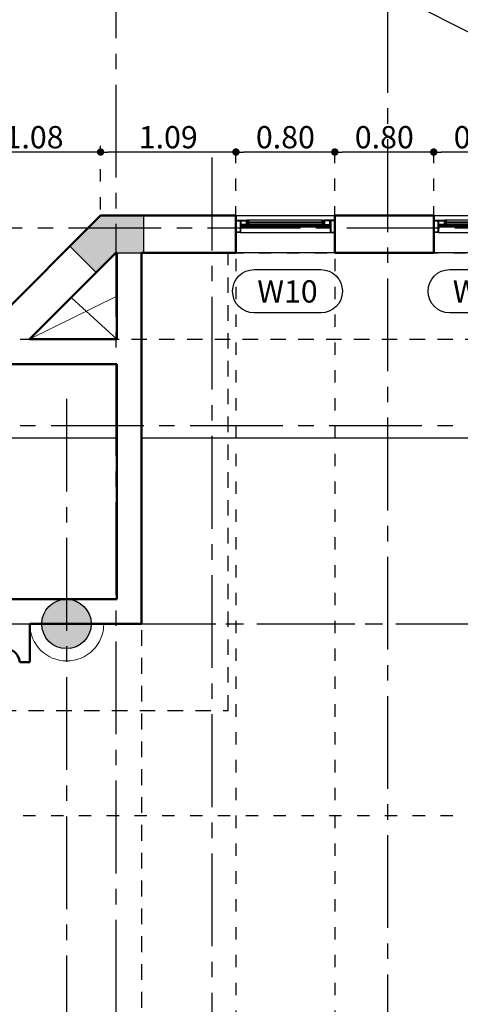
# Model space of a CAD drawing. Extents: x 518 to 802, y -285 to -170.
# Drawn here: x 662 to 665, y -208 to -200 of the extents above; entities that cross this region are included whole.
import ezdxf
from ezdxf.enums import TextEntityAlignment as Align

# ---------------------------------------------------------------- set-up
doc = ezdxf.new("R2010")
doc.units = 0
doc.header["$MEASUREMENT"] = 0
doc.header["$PDMODE"] = 35
doc.header["$PDSIZE"] = -1.6
for name, pattern in [('CENTER2', [1.125, 0.75, -0.125, 0.125, -0.125]), ('DOT2', [0.125, 0, -0.125]), ('HIDDEN2', [0.1875, 0.125, -0.0625])]:
    doc.linetypes.add(name, pattern=pattern)
doc.layers.get('0').update_dxf_attribs({"linetype": 'CONTINUOUS'})
doc.layers.get('DEFPOINTS').update_dxf_attribs({"linetype": 'CONTINUOUS'})
for name, color, linetype in [('AXIS', 252, 'CENTER2'), ('COL', 3, 'CONTINUOUS'), ('COL-HAT', 52, 'CONTINUOUS'), ('DIM-IN', 42, 'CONTINUOUS'), ('HATCH', 175, 'CONTINUOUS'), ('HIDDEN', 232, 'HIDDEN2'), ('STAIR', 2, 'CONTINUOUS'), ('WINDOW', 11, 'CONTINUOUS'), ('WINDOW-NO', 10, 'CONTINUOUS')]:
    doc.layers.add(name, color=color, linetype=linetype)
for name, color, linetype, lineweight in [('DIM-OUT', 171, 'CONTINUOUS', 5), ('LIGHT', 91, 'CONTINUOUS', 20), ('WALL', 4, 'CONTINUOUS', 50)]:
    doc.layers.add(name, color=color, linetype=linetype, lineweight=lineweight)
doc.styles.add('DIM', font='complex.shx', dxfattribs={"width": 0.75})
doc.styles.add('GEO', font='arial.ttf', dxfattribs={"width": 1.15, "height": 0.19})
doc.dimstyles.new('DIM-IN', dxfattribs={"dimtxt": 0.18, "dimasz": 0.06, "dimexe": 0.05, "dimexo": 0.05, "dimgap": 0.03, "dimtad": 1, "dimzin": 1, "dimdsep": 46, "dimtxsty": 'DIM', "dimblk": 'DOT', "dimcen": 1, "dimdle": 0.12, "dimclrd": 256, "dimclre": 1, "dimclrt": 2, "dimadec": 1, "dimazin": 1, "dimtfac": 1, "dimtix": 1, "dimtmove": 2, "dimatfit": 0, "dimldrblk": 'DOT', "dimfxl": 0.05, "dimtolj": 1, "dimtzin": 4, "dimarcsym": 0})

# ---------------------------------------------------------------- blocks, each defined once
blk = doc.blocks.new('WIN-NO')
at = {"layer": 'WINDOW-NO', "color": 0}
blk.add_lwpolyline([(-0.269, -0.175), (0.269, -0.175, 1), (0.269, 0.175), (-0.269, 0.175, 1)], format="xyb", close=True, dxfattribs=at)
at = {"layer": 'WINDOW-NO', "color": 111, "style": 'GEO'}
blk.add_attdef('WINDOW-NO', text='', height=0.18, dxfattribs=at).set_placement((0, 0), align=Align.MIDDLE_CENTER)
blk = doc.blocks.new('_DOT')
at = {"color": 0, "linetype": 'ByBlock'}
blk.add_line((-0.5, 0), (-1, 0), dxfattribs=at)
at = {"color": 0, "linetype": 'ByBlock', "const_width": 0.5}
blk.add_lwpolyline([(-0.25, 0, 1), (0.25, 0, 1)], format="xyb", close=True, dxfattribs=at)
blk = doc.blocks.new('*D802')
at = {"layer": 'DEFPOINTS', "color": 0, "transparency": 16777216}
for p in [(664.9047, -200.8635), (664.9047, -201.6772), (665.7047, -201.6772)]:
    blk.add_point(p, dxfattribs=at)
at = {"layer": 'DIM-IN', "color": 1, "linetype": 'DOT2', "lineweight": -2, "transparency": 16777216}
for p, q in [((664.9047, -201.6272), (664.9047, -200.8135)), ((665.7047, -201.6272), (665.7047, -200.8135))]:
    blk.add_line(p, q, dxfattribs=at)
at = {"layer": 'DIM-IN', "lineweight": -2, "transparency": 16777216}
blk.add_line((665.6447, -200.8635), (664.9647, -200.8635), dxfattribs=at)
at = {"layer": 'DIM-IN', "lineweight": -2, "transparency": 16777216, "xscale": 0.06, "yscale": 0.06, "zscale": 0.06, "rotation": 180}
blk.add_blockref('_DOT', (664.9047, -200.8635), dxfattribs=at)
at = {"layer": 'DIM-IN', "lineweight": -2, "transparency": 16777216, "xscale": 0.06, "yscale": 0.06, "zscale": 0.06}
blk.add_blockref('_DOT', (665.7047, -200.8635), dxfattribs=at)
at = {"layer": 'DIM-IN', "color": 2, "transparency": 16777216, "insert": (665.3047, -200.7435), "char_height": 0.18, "attachment_point": 5, "style": 'DIM'}
blk.add_mtext('\\A1;0.80', dxfattribs=at)
blk = doc.blocks.new('*D803')
at = {"layer": 'DEFPOINTS', "color": 0, "transparency": 16777216}
for p in [(664.1047, -200.8635), (664.1047, -201.6772), (664.9047, -201.6772)]:
    blk.add_point(p, dxfattribs=at)
at = {"layer": 'DIM-IN', "color": 1, "linetype": 'DOT2', "lineweight": -2, "transparency": 16777216}
for p, q in [((664.1047, -201.6272), (664.1047, -200.8135)), ((664.9047, -201.6272), (664.9047, -200.8135))]:
    blk.add_line(p, q, dxfattribs=at)
at = {"layer": 'DIM-IN', "lineweight": -2, "transparency": 16777216}
blk.add_line((664.8447, -200.8635), (664.1647, -200.8635), dxfattribs=at)
at = {"layer": 'DIM-IN', "lineweight": -2, "transparency": 16777216, "xscale": 0.06, "yscale": 0.06, "zscale": 0.06, "rotation": 180}
blk.add_blockref('_DOT', (664.1047, -200.8635), dxfattribs=at)
at = {"layer": 'DIM-IN', "lineweight": -2, "transparency": 16777216, "xscale": 0.06, "yscale": 0.06, "zscale": 0.06}
blk.add_blockref('_DOT', (664.9047, -200.8635), dxfattribs=at)
at = {"layer": 'DIM-IN', "color": 2, "transparency": 16777216, "insert": (664.5047, -200.7435), "char_height": 0.18, "attachment_point": 5, "style": 'DIM'}
blk.add_mtext('\\A1;0.80', dxfattribs=at)
blk = doc.blocks.new('*D804')
at = {"layer": 'DEFPOINTS', "color": 0, "transparency": 16777216}
for p in [(663.3047, -200.8635), (663.3047, -201.6772), (664.1047, -201.6772)]:
    blk.add_point(p, dxfattribs=at)
at = {"layer": 'DIM-IN', "color": 1, "linetype": 'DOT2', "lineweight": -2, "transparency": 16777216}
for p, q in [((663.3047, -201.6272), (663.3047, -200.8135)), ((664.1047, -201.6272), (664.1047, -200.8135))]:
    blk.add_line(p, q, dxfattribs=at)
at = {"layer": 'DIM-IN', "lineweight": -2, "transparency": 16777216}
blk.add_line((664.0447, -200.8635), (663.3647, -200.8635), dxfattribs=at)
at = {"layer": 'DIM-IN', "lineweight": -2, "transparency": 16777216, "xscale": 0.06, "yscale": 0.06, "zscale": 0.06, "rotation": 180}
blk.add_blockref('_DOT', (663.3047, -200.8635), dxfattribs=at)
at = {"layer": 'DIM-IN', "lineweight": -2, "transparency": 16777216, "xscale": 0.06, "yscale": 0.06, "zscale": 0.06}
blk.add_blockref('_DOT', (664.1047, -200.8635), dxfattribs=at)
at = {"layer": 'DIM-IN', "color": 2, "transparency": 16777216, "insert": (663.7047, -200.7435), "char_height": 0.18, "attachment_point": 5, "style": 'DIM'}
blk.add_mtext('\\A1;0.80', dxfattribs=at)
blk = doc.blocks.new('*D805')
at = {"layer": 'DEFPOINTS', "color": 0, "transparency": 16777216}
for p in [(662.2097, -200.8635), (662.2097, -201.3772), (663.3047, -201.6772)]:
    blk.add_point(p, dxfattribs=at)
at = {"layer": 'DIM-IN', "color": 1, "linetype": 'DOT2', "lineweight": -2, "transparency": 16777216}
for p, q in [((662.2097, -201.3272), (662.2097, -200.8135)), ((663.3047, -201.6272), (663.3047, -200.8135))]:
    blk.add_line(p, q, dxfattribs=at)
at = {"layer": 'DIM-IN', "lineweight": -2, "transparency": 16777216}
blk.add_line((663.2447, -200.8635), (662.2697, -200.8635), dxfattribs=at)
at = {"layer": 'DIM-IN', "lineweight": -2, "transparency": 16777216, "xscale": 0.06, "yscale": 0.06, "zscale": 0.06, "rotation": 180}
blk.add_blockref('_DOT', (662.2097, -200.8635), dxfattribs=at)
at = {"layer": 'DIM-IN', "lineweight": -2, "transparency": 16777216, "xscale": 0.06, "yscale": 0.06, "zscale": 0.06}
blk.add_blockref('_DOT', (663.3047, -200.8635), dxfattribs=at)
at = {"layer": 'DIM-IN', "color": 2, "transparency": 16777216, "insert": (662.7572, -200.7435), "char_height": 0.18, "attachment_point": 5, "style": 'DIM'}
blk.add_mtext('\\A1;1.09', dxfattribs=at)
blk = doc.blocks.new('*D806')
at = {"layer": 'DEFPOINTS', "color": 0, "transparency": 16777216}
for p in [(661.134, -200.8635), (662.2097, -201.3772), (661.134, -202.453)]:
    blk.add_point(p, dxfattribs=at)
at = {"layer": 'DIM-IN', "color": 1, "linetype": 'DOT2', "lineweight": -2, "transparency": 16777216}
for p, q in [((661.134, -202.403), (661.134, -200.8135)), ((662.2097, -201.3272), (662.2097, -200.8135))]:
    blk.add_line(p, q, dxfattribs=at)
at = {"layer": 'DIM-IN', "lineweight": -2, "transparency": 16777216}
blk.add_line((662.1497, -200.8635), (661.194, -200.8635), dxfattribs=at)
at = {"layer": 'DIM-IN', "lineweight": -2, "transparency": 16777216, "xscale": 0.06, "yscale": 0.06, "zscale": 0.06, "rotation": 180}
blk.add_blockref('_DOT', (661.134, -200.8635), dxfattribs=at)
at = {"layer": 'DIM-IN', "lineweight": -2, "transparency": 16777216, "xscale": 0.06, "yscale": 0.06, "zscale": 0.06}
blk.add_blockref('_DOT', (662.2097, -200.8635), dxfattribs=at)
at = {"layer": 'DIM-IN', "color": 2, "transparency": 16777216, "insert": (661.6719, -200.7435), "char_height": 0.18, "attachment_point": 5, "style": 'DIM'}
blk.add_mtext('\\A1;1.08', dxfattribs=at)
blk = doc.blocks.new('*D865')
at = {"layer": 'DEFPOINTS', "color": 0, "transparency": 16777216}
for p in [(662.541, -201.6772), (674.434, -201.6772), (662.541, -204.6772)]:
    blk.add_point(p, dxfattribs=at)
at = {"layer": 'DIM-OUT', "color": 1, "linetype": 'DOT2', "lineweight": -2, "transparency": 16777216}
for p, q in [((662.591, -201.6772), (674.484, -201.6772)), ((662.591, -204.6772), (674.484, -204.6772))]:
    blk.add_line(p, q, dxfattribs=at)
at = {"layer": 'DIM-OUT', "lineweight": -2, "transparency": 16777216}
blk.add_line((674.434, -204.6172), (674.434, -201.7372), dxfattribs=at)
at = {"layer": 'DIM-OUT', "lineweight": -2, "transparency": 16777216, "xscale": 0.06, "yscale": 0.06, "zscale": 0.06}
for p, rotation in [((674.434, -201.6772), 90), ((674.434, -204.6772), 270)]:
    blk.add_blockref('_DOT', p, dxfattribs=dict(at, rotation=rotation))
at = {"layer": 'DIM-OUT', "color": 2, "transparency": 16777216, "insert": (674.314, -203.1772), "char_height": 0.18, "attachment_point": 5, "rotation": 90, "style": 'DIM'}
blk.add_mtext('\\A1;3.00', dxfattribs=at)
blk = doc.blocks.new('*D866')
at = {"layer": 'DEFPOINTS', "color": 0, "transparency": 16777216}
for p in [(669.984, -195.6772), (674.434, -195.6772), (662.541, -201.6772)]:
    blk.add_point(p, dxfattribs=at)
at = {"layer": 'DIM-OUT', "color": 1, "linetype": 'DOT2', "lineweight": -2, "transparency": 16777216}
for p, q in [((670.034, -195.6772), (674.484, -195.6772)), ((662.591, -201.6772), (674.484, -201.6772))]:
    blk.add_line(p, q, dxfattribs=at)
at = {"layer": 'DIM-OUT', "lineweight": -2, "transparency": 16777216}
blk.add_line((674.434, -201.6172), (674.434, -195.7372), dxfattribs=at)
at = {"layer": 'DIM-OUT', "lineweight": -2, "transparency": 16777216, "xscale": 0.06, "yscale": 0.06, "zscale": 0.06}
for p, rotation in [((674.434, -195.6772), 90), ((674.434, -201.6772), 270)]:
    blk.add_blockref('_DOT', p, dxfattribs=dict(at, rotation=rotation))
at = {"layer": 'DIM-OUT', "color": 2, "transparency": 16777216, "insert": (674.314, -198.6772), "char_height": 0.18, "attachment_point": 5, "rotation": 90, "style": 'DIM'}
blk.add_mtext('\\A1;6.00', dxfattribs=at)
blk = doc.blocks.new('*D870')
at = {"layer": 'DEFPOINTS', "color": 0, "transparency": 16777216}
for p in [(669.934, -181.2772), (645.334, -206.2272), (675.434, -206.2272)]:
    blk.add_point(p, dxfattribs=at)
at = {"layer": 'DIM-OUT', "color": 1, "linetype": 'DOT2', "lineweight": -2, "transparency": 16777216}
for p, q in [((669.984, -181.2772), (675.484, -181.2772)), ((645.384, -206.2272), (675.484, -206.2272))]:
    blk.add_line(p, q, dxfattribs=at)
at = {"layer": 'DIM-OUT', "lineweight": -2, "transparency": 16777216}
blk.add_line((675.434, -181.3372), (675.434, -206.1672), dxfattribs=at)
at = {"layer": 'DIM-OUT', "lineweight": -2, "transparency": 16777216, "xscale": 0.06, "yscale": 0.06, "zscale": 0.06}
for p, rotation in [((675.434, -181.2772), 90), ((675.434, -206.2272), 270)]:
    blk.add_blockref('_DOT', p, dxfattribs=dict(at, rotation=rotation))
at = {"layer": 'DIM-OUT', "color": 2, "transparency": 16777216, "insert": (675.314, -193.7522), "char_height": 0.18, "attachment_point": 5, "rotation": 90, "style": 'DIM'}
blk.add_mtext('\\A1;24.95', dxfattribs=at)
blk = doc.blocks.new('*D871')
at = {"layer": 'DEFPOINTS', "color": 0, "transparency": 16777216}
for p in [(662.541, -204.6772), (645.334, -206.2272), (674.434, -206.2272)]:
    blk.add_point(p, dxfattribs=at)
at = {"layer": 'DIM-OUT', "color": 1, "linetype": 'DOT2', "lineweight": -2, "transparency": 16777216}
for p, q in [((662.591, -204.6772), (674.484, -204.6772)), ((645.384, -206.2272), (674.484, -206.2272))]:
    blk.add_line(p, q, dxfattribs=at)
at = {"layer": 'DIM-OUT', "lineweight": -2, "transparency": 16777216}
blk.add_line((674.434, -204.7372), (674.434, -206.1672), dxfattribs=at)
at = {"layer": 'DIM-OUT', "lineweight": -2, "transparency": 16777216, "xscale": 0.06, "yscale": 0.06, "zscale": 0.06}
for p, rotation in [((674.434, -204.6772), 90), ((674.434, -206.2272), 270)]:
    blk.add_blockref('_DOT', p, dxfattribs=dict(at, rotation=rotation))
at = {"layer": 'DIM-OUT', "color": 2, "transparency": 16777216, "insert": (674.314, -205.4522), "char_height": 0.18, "attachment_point": 5, "rotation": 90, "style": 'DIM'}
blk.add_mtext('\\A1;1.55', dxfattribs=at)
blk = doc.blocks.new('*D972')
at = {"layer": 'DEFPOINTS', "color": 0, "transparency": 16777216}
for p in [(664.1047, -201.6772), (665.7047, -201.6772), (664.1047, -213.1772)]:
    blk.add_point(p, dxfattribs=at)
at = {"layer": 'DIM-OUT', "color": 1, "linetype": 'DOT2', "lineweight": -2, "transparency": 16777216}
for p, q in [((664.1047, -201.7272), (664.1047, -213.2272)), ((665.7047, -201.7272), (665.7047, -213.2272))]:
    blk.add_line(p, q, dxfattribs=at)
at = {"layer": 'DIM-OUT', "lineweight": -2, "transparency": 16777216}
blk.add_line((665.6447, -213.1772), (664.1647, -213.1772), dxfattribs=at)
at = {"layer": 'DIM-OUT', "lineweight": -2, "transparency": 16777216, "xscale": 0.06, "yscale": 0.06, "zscale": 0.06, "rotation": 180}
blk.add_blockref('_DOT', (664.1047, -213.1772), dxfattribs=at)
at = {"layer": 'DIM-OUT', "lineweight": -2, "transparency": 16777216, "xscale": 0.06, "yscale": 0.06, "zscale": 0.06}
blk.add_blockref('_DOT', (665.7047, -213.1772), dxfattribs=at)
at = {"layer": 'DIM-OUT', "color": 2, "transparency": 16777216, "insert": (664.9047, -213.0572), "char_height": 0.18, "attachment_point": 5, "style": 'DIM'}
blk.add_mtext('\\A1;1.60', dxfattribs=at)
blk = doc.blocks.new('*D973')
at = {"layer": 'DEFPOINTS', "color": 0, "transparency": 16777216}
for p in [(663.3047, -201.6772), (664.1047, -201.6772), (663.3047, -213.1772)]:
    blk.add_point(p, dxfattribs=at)
at = {"layer": 'DIM-OUT', "color": 1, "linetype": 'DOT2', "lineweight": -2, "transparency": 16777216}
for p, q in [((663.3047, -201.7272), (663.3047, -213.2272)), ((664.1047, -201.7272), (664.1047, -213.2272))]:
    blk.add_line(p, q, dxfattribs=at)
at = {"layer": 'DIM-OUT', "lineweight": -2, "transparency": 16777216}
blk.add_line((664.0447, -213.1772), (663.3647, -213.1772), dxfattribs=at)
at = {"layer": 'DIM-OUT', "lineweight": -2, "transparency": 16777216, "xscale": 0.06, "yscale": 0.06, "zscale": 0.06, "rotation": 180}
blk.add_blockref('_DOT', (663.3047, -213.1772), dxfattribs=at)
at = {"layer": 'DIM-OUT', "lineweight": -2, "transparency": 16777216, "xscale": 0.06, "yscale": 0.06, "zscale": 0.06}
blk.add_blockref('_DOT', (664.1047, -213.1772), dxfattribs=at)
at = {"layer": 'DIM-OUT', "color": 2, "transparency": 16777216, "insert": (663.7047, -213.0572), "char_height": 0.18, "attachment_point": 5, "style": 'DIM'}
blk.add_mtext('\\A1;0.80', dxfattribs=at)
blk = doc.blocks.new('*D974')
at = {"layer": 'DEFPOINTS', "color": 0, "transparency": 16777216}
for p in [(663.3047, -201.6772), (662.541, -202.9047), (662.541, -213.1772)]:
    blk.add_point(p, dxfattribs=at)
at = {"layer": 'DIM-OUT', "color": 1, "linetype": 'DOT2', "lineweight": -2, "transparency": 16777216}
for p, q in [((663.3047, -201.7272), (663.3047, -213.2272)), ((662.541, -202.9547), (662.541, -213.2272))]:
    blk.add_line(p, q, dxfattribs=at)
at = {"layer": 'DIM-OUT', "lineweight": -2, "transparency": 16777216}
blk.add_line((663.2447, -213.1772), (662.601, -213.1772), dxfattribs=at)
at = {"layer": 'DIM-OUT', "lineweight": -2, "transparency": 16777216, "xscale": 0.06, "yscale": 0.06, "zscale": 0.06, "rotation": 180}
blk.add_blockref('_DOT', (662.541, -213.1772), dxfattribs=at)
at = {"layer": 'DIM-OUT', "lineweight": -2, "transparency": 16777216, "xscale": 0.06, "yscale": 0.06, "zscale": 0.06}
blk.add_blockref('_DOT', (663.3047, -213.1772), dxfattribs=at)
at = {"layer": 'DIM-OUT', "color": 2, "transparency": 16777216, "insert": (662.9229, -213.0572), "char_height": 0.18, "attachment_point": 5, "style": 'DIM'}
blk.add_mtext('\\A1;0.76', dxfattribs=at)
blk = doc.blocks.new('*D975')
at = {"layer": 'DEFPOINTS', "color": 0, "transparency": 16777216}
for p in [(662.541, -202.9047), (660.7258, -203.1772), (660.7258, -213.1772)]:
    blk.add_point(p, dxfattribs=at)
at = {"layer": 'DIM-OUT', "color": 1, "linetype": 'DOT2', "lineweight": -2, "transparency": 16777216}
for p, q in [((662.541, -202.9547), (662.541, -213.2272)), ((660.7258, -203.2272), (660.7258, -213.2272))]:
    blk.add_line(p, q, dxfattribs=at)
at = {"layer": 'DIM-OUT', "lineweight": -2, "transparency": 16777216}
blk.add_line((662.481, -213.1772), (660.7858, -213.1772), dxfattribs=at)
at = {"layer": 'DIM-OUT', "lineweight": -2, "transparency": 16777216, "xscale": 0.06, "yscale": 0.06, "zscale": 0.06, "rotation": 180}
blk.add_blockref('_DOT', (660.7258, -213.1772), dxfattribs=at)
at = {"layer": 'DIM-OUT', "lineweight": -2, "transparency": 16777216, "xscale": 0.06, "yscale": 0.06, "zscale": 0.06}
blk.add_blockref('_DOT', (662.541, -213.1772), dxfattribs=at)
at = {"layer": 'DIM-OUT', "color": 2, "transparency": 16777216, "insert": (661.6334, -213.0572), "char_height": 0.18, "attachment_point": 5, "style": 'DIM'}
blk.add_mtext('\\A1;1.82', dxfattribs=at)
blk = doc.blocks.new('*D993')
at = {"layer": 'DEFPOINTS', "color": 0, "transparency": 16777216}
for p in [(668.434, -201.6772), (662.541, -204.6772), (662.541, -213.6772)]:
    blk.add_point(p, dxfattribs=at)
at = {"layer": 'DIM-OUT', "color": 1, "linetype": 'DOT2', "lineweight": -2, "transparency": 16777216}
for p, q in [((668.434, -201.7272), (668.434, -213.7272)), ((662.541, -204.7272), (662.541, -213.7272))]:
    blk.add_line(p, q, dxfattribs=at)
at = {"layer": 'DIM-OUT', "lineweight": -2, "transparency": 16777216}
blk.add_line((668.374, -213.6772), (662.601, -213.6772), dxfattribs=at)
at = {"layer": 'DIM-OUT', "lineweight": -2, "transparency": 16777216, "xscale": 0.06, "yscale": 0.06, "zscale": 0.06, "rotation": 180}
blk.add_blockref('_DOT', (662.541, -213.6772), dxfattribs=at)
at = {"layer": 'DIM-OUT', "lineweight": -2, "transparency": 16777216, "xscale": 0.06, "yscale": 0.06, "zscale": 0.06}
blk.add_blockref('_DOT', (668.434, -213.6772), dxfattribs=at)
at = {"layer": 'DIM-OUT', "color": 2, "transparency": 16777216, "insert": (665.4875, -213.5572), "char_height": 0.18, "attachment_point": 5, "style": 'DIM'}
blk.add_mtext('\\A1;5.89', dxfattribs=at)
blk = doc.blocks.new('*D994')
at = {"layer": 'DEFPOINTS', "color": 0, "transparency": 16777216}
for p in [(656.9269, -204.6772), (662.541, -204.6772), (656.9269, -213.6772)]:
    blk.add_point(p, dxfattribs=at)
at = {"layer": 'DIM-OUT', "color": 1, "linetype": 'DOT2', "lineweight": -2, "transparency": 16777216}
for p, q in [((656.9269, -204.7272), (656.9269, -213.7272)), ((662.541, -204.7272), (662.541, -213.7272))]:
    blk.add_line(p, q, dxfattribs=at)
at = {"layer": 'DIM-OUT', "lineweight": -2, "transparency": 16777216}
blk.add_line((662.481, -213.6772), (656.9869, -213.6772), dxfattribs=at)
at = {"layer": 'DIM-OUT', "lineweight": -2, "transparency": 16777216, "xscale": 0.06, "yscale": 0.06, "zscale": 0.06, "rotation": 180}
blk.add_blockref('_DOT', (656.9269, -213.6772), dxfattribs=at)
at = {"layer": 'DIM-OUT', "lineweight": -2, "transparency": 16777216, "xscale": 0.06, "yscale": 0.06, "zscale": 0.06}
blk.add_blockref('_DOT', (662.541, -213.6772), dxfattribs=at)
at = {"layer": 'DIM-OUT', "color": 2, "transparency": 16777216, "insert": (659.734, -213.5572), "char_height": 0.18, "attachment_point": 5, "style": 'DIM'}
blk.add_mtext('\\A1;5.61', dxfattribs=at)
blk = doc.blocks.new('*D999')
at = {"layer": 'DEFPOINTS', "color": 0, "transparency": 16777216}
for p in [(671.684, -190.5005), (637.034, -194.9493), (637.034, -214.6772)]:
    blk.add_point(p, dxfattribs=at)
at = {"layer": 'DIM-OUT', "color": 1, "linetype": 'DOT2', "lineweight": -2, "transparency": 16777216}
for p, q in [((671.684, -190.5505), (671.684, -214.7272)), ((637.034, -194.9993), (637.034, -214.7272))]:
    blk.add_line(p, q, dxfattribs=at)
at = {"layer": 'DIM-OUT', "lineweight": -2, "transparency": 16777216}
blk.add_line((671.624, -214.6772), (637.094, -214.6772), dxfattribs=at)
at = {"layer": 'DIM-OUT', "lineweight": -2, "transparency": 16777216, "xscale": 0.06, "yscale": 0.06, "zscale": 0.06, "rotation": 180}
blk.add_blockref('_DOT', (637.034, -214.6772), dxfattribs=at)
at = {"layer": 'DIM-OUT', "lineweight": -2, "transparency": 16777216, "xscale": 0.06, "yscale": 0.06, "zscale": 0.06}
blk.add_blockref('_DOT', (671.684, -214.6772), dxfattribs=at)
at = {"layer": 'DIM-OUT', "color": 2, "transparency": 16777216, "insert": (654.359, -214.5572), "char_height": 0.18, "attachment_point": 5, "style": 'DIM'}
blk.add_mtext('\\A1;34.65', dxfattribs=at)
blk = doc.blocks.new('A$C2C4E4BCF')
at = {"layer": 'WINDOW'}
for p, q in [((0, 0), (0, -0.8)), ((-0.2163, -0.7625), (-0.2163, -0.0375)), ((-0.2088, -0.7625), (-0.2088, -0.0375)), ((-0.2475, -0.1033), (-0.2475, -0.6967)), ((-0.24, -0.1033), (-0.24, -0.6967))]:
    blk.add_line(p, q, dxfattribs=at)
at = {"layer": 'WINDOW', "color": 2}
for p, q in [((-0.1625, -0.7625), (-0.1625, -0.0375)), ((-0.2625, -0.1033), (-0.2625, -0.6967)), ((-0.225, -0.1033), (-0.225, -0.6967))]:
    blk.add_line(p, q, dxfattribs=at)
at = {"layer": 'WINDOW'}
blk.add_lwpolyline([(-0.2625, -0.8), (-0.3, -0.8), (-0.3, 0), (-0.2625, 0)], dxfattribs=at)
at = {"layer": 'WINDOW', "color": 2}
for points in [[(-0.1625, 0), (-0.2625, 0), (-0.2625, -0.0375), (-0.1625, -0.0375)], [(-0.2625, -0.0375), (-0.2625, -0.0875), (-0.225, -0.0875), (-0.225, -0.0375)], [(-0.2475, -0.0883), (-0.2475, -0.1033), (-0.2625, -0.1033), (-0.2625, -0.0883)], [(-0.24, -0.0883), (-0.24, -0.1033), (-0.225, -0.1033), (-0.225, -0.0883)], [(-0.2475, -0.7117), (-0.2475, -0.6967), (-0.2625, -0.6967), (-0.2625, -0.7117)], [(-0.2625, -0.7625), (-0.2625, -0.7125), (-0.225, -0.7125), (-0.225, -0.7625)], [(-0.24, -0.7117), (-0.24, -0.6967), (-0.225, -0.6967), (-0.225, -0.7117)], [(-0.1625, -0.8), (-0.2625, -0.8), (-0.2625, -0.7625), (-0.1625, -0.7625)]]:
    blk.add_lwpolyline(points, close=True, dxfattribs=at)
at = {"layer": 'WINDOW'}
for points in [[(-0.1663, -0.0037), (-0.2588, -0.0037), (-0.2588, -0.0337), (-0.1663, -0.0337)], [(-0.2588, -0.0412), (-0.2588, -0.0837), (-0.2288, -0.0837), (-0.2288, -0.0412)], [(-0.2498, -0.0905), (-0.2498, -0.101), (-0.2603, -0.101), (-0.2603, -0.0905)], [(-0.2378, -0.0905), (-0.2378, -0.101), (-0.2273, -0.101), (-0.2273, -0.0905)], [(-0.2498, -0.7095), (-0.2498, -0.699), (-0.2603, -0.699), (-0.2603, -0.7095)], [(-0.2378, -0.7095), (-0.2378, -0.699), (-0.2273, -0.699), (-0.2273, -0.7095)], [(-0.2588, -0.7587), (-0.2588, -0.7162), (-0.2288, -0.7162), (-0.2288, -0.7587)], [(-0.1663, -0.7962), (-0.2588, -0.7962), (-0.2588, -0.7662), (-0.1663, -0.7662)]]:
    blk.add_lwpolyline(points, close=True, dxfattribs=at)

msp = doc.modelspace()

# ---------------------------------------------------------------- hatches: boundary and pattern name
at = {"layer": 'COL-HAT'}
msp.add_hatch(color=256, dxfattribs=at).paths.add_polyline_path([(662.1744, -201.8369), (662.334, -201.6772), (662.5597, -201.6772), (662.5597, -201.3772), (662.2097, -201.3772), (661.9622, -201.6247)])
h = msp.add_hatch(color=256, dxfattribs=at)
edge = h.paths.add_edge_path()
edge.add_arc((661.934, -204.6772), 0.2, 360, 720)
edge = h.paths.add_edge_path()
edge.add_arc((657.534, -204.6772), 0.2, 360, 720)

# ---------------------------------------------------------------- linework, layer by layer
at = {"layer": 'AXIS'}
for p, q in [((662.334, -174.4442), (662.334, -215.0185)), ((664.534, -215.0102), (664.534, -174.4442)), ((663.1104, -200.9082), (663.1104, -214.1772)), ((632.701, -201.4772), (675.767, -201.4772)), ((661.934, -202.8579), (661.934, -214.1772)), ((674.934, -203.0772), (642.984, -203.0772)), ((655.5992, -204.6772), (675.767, -204.6772))]:
    msp.add_line(p, q, dxfattribs=at)
at = {"layer": 'COL'}
for points in [[(662.5597, -201.6772), (662.5597, -201.3772), (662.2097, -201.3772), (661.9622, -201.6247), (662.1744, -201.8369)], [(662.1744, -201.8369), (662.334, -201.6772), (662.5597, -201.6772)]]:
    msp.add_lwpolyline(points, dxfattribs=at)
msp.add_circle((661.934, -204.6772), 0.2, dxfattribs=at)
at = {"layer": 'HATCH'}
msp.add_line((659.5926, -197.0772), (668.134, -201.3772), dxfattribs=at)
at = {"layer": 'HIDDEN'}
for p, q in [((663.241, -205.3772), (663.241, -201.6772)), ((651.434, -202.3772), (669.134, -202.3772)), ((656.2269, -205.3772), (663.241, -205.3772))]:
    msp.add_line(p, q, dxfattribs=at)
at = {"layer": 'LIGHT'}
for p, q in [((662.341, -202.0272), (661.634, -202.3772)), ((662.341, -202.3772), (661.9707, -202.0405)), ((661.6363, -204.6772), (661.6363, -204.9858))]:
    msp.add_line(p, q, dxfattribs=at)
msp.add_arc((661.9363, -204.6772), 0.3, 180, 360, dxfattribs=at)
at = {"layer": 'STAIR'}
for p, q in [((662.341, -203.1772), (661.434, -203.1772)), ((669.934, -203.1772), (662.541, -203.1772))]:
    msp.add_line(p, q, dxfattribs=at)
at = {"layer": 'WALL'}
for p, q in [((661.134, -202.453), (662.2097, -201.3772)), ((662.2097, -201.3772), (663.3047, -201.3772)), ((663.3047, -201.3772), (663.3047, -201.6772)), ((664.1047, -201.3772), (664.9047, -201.3772)), ((664.1047, -201.3772), (664.1047, -201.6772)), ((664.9047, -201.3772), (664.9047, -201.6772)), ((661.634, -202.3772), (662.334, -201.6772)), ((662.341, -201.6772), (662.334, -201.6772)), ((662.341, -202.3772), (662.341, -201.6772)), ((662.541, -204.6772), (662.541, -201.6772)), ((662.541, -201.6772), (663.3047, -201.6772)), ((664.1047, -201.6772), (664.9047, -201.6772)), ((661.634, -202.3772), (662.341, -202.3772)), ((661.434, -202.5772), (662.341, -202.5772)), ((662.341, -204.4772), (662.341, -202.5772)), ((661.329, -204.4772), (662.341, -204.4772)), ((661.6363, -204.6772), (662.541, -204.6772)), ((661.6363, -204.9858), (661.6363, -204.6772)), ((661.5563, -204.9858), (661.6363, -204.9858))]:
    msp.add_line(p, q, dxfattribs=at)
msp.add_arc((661.4367, -204.9955), 0.12, 4.62352, 90.18535, dxfattribs=at)

# ---------------------------------------------------------------- block references
at = {"layer": 'WINDOW', "rotation": 270}
for p in [(664.1047, -201.6772), (665.7047, -201.6772)]:
    msp.add_blockref('A$C2C4E4BCF', p, dxfattribs=at)
at = {"layer": 'WINDOW-NO'}
ref = msp.add_blockref('WIN-NO', (663.7217, -201.9886), dxfattribs=dict(at, xscale=-1, rotation=180.0000000001563))
ref.add_attrib('WINDOW-NO', 'W10', dxfattribs={"color": 111, "height": 0.18, "rotation": 360, "style": 'GEO'}).set_placement((663.7217, -201.9901), align=Align.MIDDLE_CENTER)
ref = msp.add_blockref('WIN-NO', (665.3027, -201.9886), dxfattribs=dict(at, xscale=-1, rotation=180.0000000001563))
ref.add_attrib('WINDOW-NO', 'W10', dxfattribs={"color": 111, "height": 0.18, "rotation": 360, "style": 'GEO'}).set_placement((665.3027, -201.9901), align=Align.MIDDLE_CENTER)

# ---------------------------------------------------------------- dimensions: what is measured, and where the dimension line sits
at = {"layer": 'DIM-IN'}
for base, p1, p2, picture, middle in [((661.134, -200.8635), (662.2097, -201.3772), (661.134, -202.453), '*D806', (661.6719, -200.7435)), ((662.20973, -200.86347), (663.3047, -201.67724), (662.20973, -201.37724), '*D805', (662.75721, -200.74347)), ((663.3047, -200.8635), (664.1047, -201.6772), (663.3047, -201.6772), '*D804', (663.7047, -200.7435)), ((664.1047, -200.8635), (664.9047, -201.6772), (664.1047, -201.6772), '*D803', (664.5047, -200.7435)), ((664.9047, -200.8635), (665.7047, -201.6772), (664.9047, -201.6772), '*D802', (665.3047, -200.7435))]:
    dim = msp.add_linear_dim(base=base, p1=p1, p2=p2, dimstyle='DIM-IN', dxfattribs=at)
    dim.commit()
    dim.dimension.update_dxf_attribs({"geometry": picture, "text_midpoint": middle})
at = {"layer": 'DIM-OUT'}
for base, p1, p2, picture, middle in [((675.434, -206.2272), (669.934, -181.2772), (645.334, -206.2272), '*D870', (675.314, -193.7522)), ((674.434, -195.6772), (662.541, -201.6772), (669.984, -195.6772), '*D866', (674.314, -198.6772)), ((674.434, -201.6772), (662.541, -204.6772), (662.541, -201.6772), '*D865', (674.314, -203.1772)), ((674.434, -206.2272), (662.541, -204.6772), (645.334, -206.2272), '*D871', (674.314, -205.4522))]:
    dim = msp.add_linear_dim(base=base, p1=p1, p2=p2, angle=90, dimstyle='DIM-IN', dxfattribs=at)
    dim.commit()
    dim.dimension.update_dxf_attribs({"geometry": picture, "text_midpoint": middle})
for base, p1, p2, picture, middle in [((637.034, -214.6772), (671.684, -190.5005), (637.034, -194.9493), '*D999', (654.359, -214.5572)), ((662.541, -213.1772), (663.3047, -201.6772), (662.541, -202.9047), '*D974', (662.9229, -213.0572)), ((662.541, -213.6772), (668.434, -201.6772), (662.541, -204.6772), '*D993', (665.4875, -213.5572)), ((663.3047, -213.1772), (664.1047, -201.6772), (663.3047, -201.6772), '*D973', (663.7047, -213.0572)), ((664.1047, -213.1772), (665.7047, -201.6772), (664.1047, -201.6772), '*D972', (664.9047, -213.0572)), ((660.7258, -213.1772), (662.541, -202.9047), (660.7258, -203.1772), '*D975', (661.6334, -213.0572)), ((656.9269, -213.6772), (662.541, -204.6772), (656.9269, -204.6772), '*D994', (659.734, -213.5572))]:
    dim = msp.add_linear_dim(base=base, p1=p1, p2=p2, dimstyle='DIM-IN', dxfattribs=at)
    dim.commit()
    dim.dimension.update_dxf_attribs({"geometry": picture, "text_midpoint": middle})

doc.saveas('drawing.dxf')
